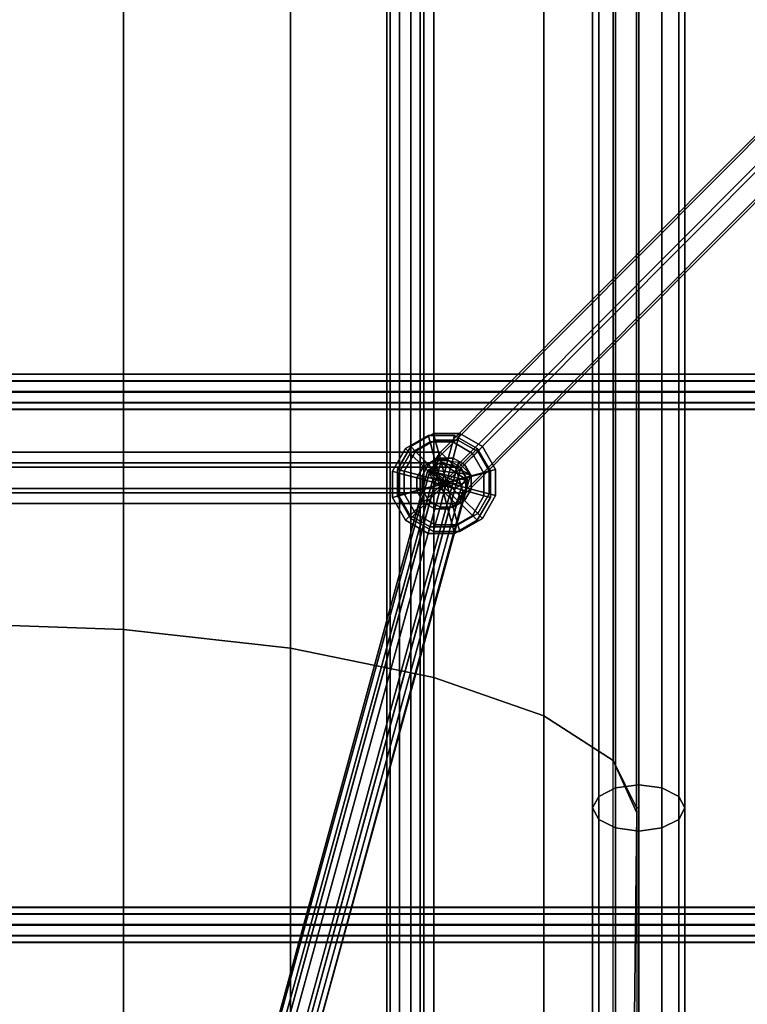
# Model space of a CAD drawing. Extents: x 11419 to 29947, y 25183 to 40276.
# Drawn here: x 20505 to 20821, y 33433 to 33860 of the extents above; entities that cross this region are included whole.
import ezdxf

# ---------------------------------------------------------------- set-up
doc = ezdxf.new("R2010")
doc.units = 0
for name, color, linetype in [('SMB_BEFESTIGUNGEN', 7, 'CONTINUOUS'), ('SMB_RAUMNETZ', 7, 'CONTINUOUS'), ('SMB_ROHRGERUST', 7, 'CONTINUOUS'), ('SMB_RUTSCHE_3', 7, 'CONTINUOUS'), ('SMB_RUTSCHENSCHUTZNETZE', 7, 'CONTINUOUS'), ('SMB_SPIELEBENE', 7, 'CONTINUOUS')]:
    doc.layers.add(name, color=color, linetype=linetype)

# ---------------------------------------------------------------- blocks, each defined once
blk = doc.blocks.new('__24__')
at = {"layer": 'SMB_ROHRGERUST', "color": 1, "linetype": 'CONTINUOUS'}
for points in [[(21701.14, 33967.52, 3535.52), (20451.14, 32717.52, 1767.76), (20464, 32722.28, 1755.29), (21714, 33972.28, 3523.05)], [(21714, 33972.28, 3523.05), (20464, 32722.28, 1755.29), (20480.06, 32717.13, 1747.59), (21730.06, 33967.13, 3515.35)], [(21696.37, 33954.65, 3547.99), (20446.37, 32704.65, 1780.23), (20451.14, 32717.52, 1767.76), (21701.14, 33967.52, 3535.52)], [(21730.06, 33967.13, 3515.35), (20480.06, 32717.13, 1747.59), (20493.17, 32704.02, 1747.59), (21743.17, 33954.02, 3515.35)], [(21701.53, 33938.6, 3555.69), (20451.53, 32688.6, 1787.93), (20446.37, 32704.65, 1780.23), (21696.37, 33954.65, 3547.99)], [(21743.17, 33954.02, 3515.35), (20493.17, 32704.02, 1747.59), (20498.33, 32687.96, 1755.29), (21748.33, 33937.96, 3523.05)], [(21714.64, 33925.49, 3555.69), (20464.64, 32675.49, 1787.93), (20451.53, 32688.6, 1787.93), (21701.53, 33938.6, 3555.69)], [(21748.33, 33937.96, 3523.05), (20498.33, 32687.96, 1755.29), (20493.56, 32675.09, 1767.76), (21743.56, 33925.09, 3535.52)], [(21730.7, 33920.33, 3547.99), (20480.7, 32670.33, 1780.23), (20464.64, 32675.49, 1787.93), (21714.64, 33925.49, 3555.69)], [(21743.56, 33925.09, 3535.52), (20493.56, 32675.09, 1767.76), (20480.7, 32670.33, 1780.23), (21730.7, 33920.33, 3547.99)]]:
    blk.add_3dface(points, dxfattribs=at)
blk = doc.blocks.new('__36__')
at = {"layer": 'SMB_ROHRGERUST', "color": 1, "linetype": 'CONTINUOUS'}
for points in [[(21714, 33972.28, 12.47), (20464, 32722.28, 1780.23), (20451.14, 32717.52, 1767.76), (21701.14, 33967.52)], [(21730.06, 33967.13, 20.17), (20480.06, 32717.13, 1787.93), (20464, 32722.28, 1780.23), (21714, 33972.28, 12.47)], [(21701.14, 33967.52), (20451.14, 32717.52, 1767.76), (20446.37, 32704.65, 1755.29), (21696.37, 33954.65, -12.47)], [(21743.17, 33954.02, 20.17), (20493.17, 32704.02, 1787.93), (20480.06, 32717.13, 1787.93), (21730.06, 33967.13, 20.17)], [(21696.37, 33954.65, -12.47), (20446.37, 32704.65, 1755.29), (20451.53, 32688.6, 1747.59), (21701.53, 33938.6, -20.17)], [(21748.33, 33937.96, 12.47), (20498.33, 32687.96, 1780.23), (20493.17, 32704.02, 1787.93), (21743.17, 33954.02, 20.17)], [(21701.53, 33938.6, -20.17), (20451.53, 32688.6, 1747.59), (20464.64, 32675.49, 1747.59), (21714.64, 33925.49, -20.17)], [(21743.56, 33925.09), (20493.56, 32675.09, 1767.76), (20498.33, 32687.96, 1780.23), (21748.33, 33937.96, 12.47)], [(21714.64, 33925.49, -20.17), (20464.64, 32675.49, 1747.59), (20480.7, 32670.33, 1755.29), (21730.7, 33920.33, -12.47)], [(21730.7, 33920.33, -12.47), (20480.7, 32670.33, 1755.29), (20493.56, 32675.09, 1767.76), (21743.56, 33925.09)]]:
    blk.add_3dface(points, dxfattribs=at)
blk = doc.blocks.new('__76__')
at = {"layer": 'SMB_RAUMNETZ', "color": 1, "linetype": 'CONTINUOUS'}
for points in [[(20684.42, 33667.83, 2342.49), (20896.49, 33881.13, 2043.45), (20902.98, 33889.06, 2049.1), (20687.67, 33672.49, 2352.72)], [(20687.67, 33672.49, 2352.72), (20902.98, 33889.06, 2049.1), (20915.96, 33889.06, 2049.1), (20694.16, 33665.96, 2361.87)], [(20694.16, 33665.96, 2361.87), (20915.96, 33889.06, 2049.1), (20922.45, 33881.13, 2043.45), (20697.4, 33654.77, 2360.79)], [(20687.67, 33656.64, 2341.41), (20902.98, 33873.21, 2037.8), (20896.49, 33881.13, 2043.45), (20684.42, 33667.83, 2342.49)], [(20697.4, 33654.77, 2360.79), (20922.45, 33881.13, 2043.45), (20915.96, 33873.21, 2037.8), (20694.16, 33650.11, 2350.56)], [(20694.16, 33650.11, 2350.56), (20915.96, 33873.21, 2037.8), (20902.98, 33873.21, 2037.8), (20687.67, 33656.64, 2341.41)], [(20257.03, 33672.49, 2352.72), (20687.67, 33672.49, 2352.72), (20694.16, 33665.96, 2361.87), (20250.54, 33665.96, 2361.87)], [(20260.28, 33667.83, 2342.49), (20684.42, 33667.83, 2342.49), (20687.67, 33672.49, 2352.72), (20257.03, 33672.49, 2352.72)], [(20250.54, 33665.96, 2361.87), (20694.16, 33665.96, 2361.87), (20697.4, 33654.77, 2360.79), (20247.3, 33654.77, 2360.79)], [(20257.03, 33656.64, 2341.41), (20687.67, 33656.64, 2341.41), (20684.42, 33667.83, 2342.49), (20260.28, 33667.83, 2342.49)], [(20247.3, 33654.77, 2360.79), (20697.4, 33654.77, 2360.79), (20694.16, 33650.11, 2350.56), (20250.54, 33650.11, 2350.56)], [(20250.54, 33650.11, 2350.56), (20694.16, 33650.11, 2350.56), (20687.67, 33656.64, 2341.41), (20257.03, 33656.64, 2341.41)]]:
    blk.add_3dface(points, dxfattribs=at)
blk = doc.blocks.new('__79__')
at = {"layer": 'SMB_RAUMNETZ', "color": 1, "linetype": 'CONTINUOUS'}
for points in [[(20687.67, 33672.49, 2350.56), (20902.98, 33889.06, 2654.18), (20896.49, 33881.13, 2659.83), (20684.42, 33667.83, 2360.79)], [(20694.16, 33665.96, 2341.41), (20915.96, 33889.06, 2654.18), (20902.98, 33889.06, 2654.18), (20687.67, 33672.49, 2350.56)], [(20697.4, 33654.77, 2342.49), (20922.45, 33881.13, 2659.83), (20915.96, 33889.06, 2654.18), (20694.16, 33665.96, 2341.41)], [(20684.42, 33667.83, 2360.79), (20896.49, 33881.13, 2659.83), (20902.98, 33873.21, 2665.48), (20687.67, 33656.64, 2361.87)], [(20694.16, 33650.11, 2352.72), (20915.96, 33873.21, 2665.48), (20922.45, 33881.13, 2659.83), (20697.4, 33654.77, 2342.49)], [(20687.67, 33656.64, 2361.87), (20902.98, 33873.21, 2665.48), (20915.96, 33873.21, 2665.48), (20694.16, 33650.11, 2352.72)], [(20250.54, 33665.96, 2341.41), (20694.16, 33665.96, 2341.41), (20687.67, 33672.49, 2350.56), (20257.03, 33672.49, 2350.56)], [(20257.03, 33672.49, 2350.56), (20687.67, 33672.49, 2350.56), (20684.42, 33667.83, 2360.79), (20260.28, 33667.83, 2360.79)], [(20247.3, 33654.77, 2342.49), (20697.4, 33654.77, 2342.49), (20694.16, 33665.96, 2341.41), (20250.54, 33665.96, 2341.41)], [(20260.28, 33667.83, 2360.79), (20684.42, 33667.83, 2360.79), (20687.67, 33656.64, 2361.87), (20257.03, 33656.64, 2361.87)], [(20250.54, 33650.11, 2352.72), (20694.16, 33650.11, 2352.72), (20697.4, 33654.77, 2342.49), (20247.3, 33654.77, 2342.49)], [(20257.03, 33656.64, 2361.87), (20687.67, 33656.64, 2361.87), (20694.16, 33650.11, 2352.72), (20250.54, 33650.11, 2352.72)]]:
    blk.add_3dface(points, dxfattribs=at)
blk = doc.blocks.new('__82__')
at = {"layer": 'SMB_RAUMNETZ', "color": 1, "linetype": 'CONTINUOUS'}
for points in [[(20687.67, 33672.49, 1117.8), (20902.98, 33889.06, 1421.42), (20896.49, 33881.13, 1427.07), (20684.42, 33667.83, 1128.03)], [(20694.16, 33665.96, 1108.65), (20915.96, 33889.06, 1421.42), (20902.98, 33889.06, 1421.42), (20687.67, 33672.49, 1117.8)], [(20697.4, 33654.77, 1109.73), (20922.45, 33881.13, 1427.07), (20915.96, 33889.06, 1421.42), (20694.16, 33665.96, 1108.65)], [(20684.42, 33667.83, 1128.03), (20896.49, 33881.13, 1427.07), (20902.98, 33873.21, 1432.72), (20687.67, 33656.64, 1129.11)], [(20694.16, 33650.11, 1119.95), (20915.96, 33873.21, 1432.72), (20922.45, 33881.13, 1427.07), (20697.4, 33654.77, 1109.73)], [(20687.67, 33656.64, 1129.11), (20902.98, 33873.21, 1432.72), (20915.96, 33873.21, 1432.72), (20694.16, 33650.11, 1119.95)], [(20250.54, 33665.96, 1108.65), (20694.16, 33665.96, 1108.65), (20687.67, 33672.49, 1117.8), (20257.03, 33672.49, 1117.8)], [(20257.03, 33672.49, 1117.8), (20687.67, 33672.49, 1117.8), (20684.42, 33667.83, 1128.03), (20260.28, 33667.83, 1128.03)], [(20247.3, 33654.77, 1109.73), (20697.4, 33654.77, 1109.73), (20694.16, 33665.96, 1108.65), (20250.54, 33665.96, 1108.65)], [(20260.28, 33667.83, 1128.03), (20684.42, 33667.83, 1128.03), (20687.67, 33656.64, 1129.11), (20257.03, 33656.64, 1129.11)], [(20250.54, 33650.11, 1119.95), (20694.16, 33650.11, 1119.95), (20697.4, 33654.77, 1109.73), (20247.3, 33654.77, 1109.73)], [(20257.03, 33656.64, 1129.11), (20687.67, 33656.64, 1129.11), (20694.16, 33650.11, 1119.95), (20250.54, 33650.11, 1119.95)]]:
    blk.add_3dface(points, dxfattribs=at)
blk = doc.blocks.new('__107__')
at = {"layer": 'SMB_RAUMNETZ', "color": 1, "linetype": 'CONTINUOUS'}
for points in [[(20684.42, 33667.83, 1109.73), (20896.49, 33881.13, 810.69), (20902.98, 33889.06, 816.34), (20687.67, 33672.49, 1119.95)], [(20687.67, 33672.49, 1119.95), (20902.98, 33889.06, 816.34), (20915.96, 33889.06, 816.34), (20694.16, 33665.96, 1129.11)], [(20694.16, 33665.96, 1129.11), (20915.96, 33889.06, 816.34), (20922.45, 33881.13, 810.69), (20697.4, 33654.77, 1128.03)], [(20687.67, 33656.64, 1108.65), (20902.98, 33873.21, 805.03), (20896.49, 33881.13, 810.69), (20684.42, 33667.83, 1109.73)], [(20697.4, 33654.77, 1128.03), (20922.45, 33881.13, 810.69), (20915.96, 33873.21, 805.03), (20694.16, 33650.11, 1117.8)], [(20694.16, 33650.11, 1117.8), (20915.96, 33873.21, 805.03), (20902.98, 33873.21, 805.03), (20687.67, 33656.64, 1108.65)], [(20257.03, 33672.49, 1119.95), (20687.67, 33672.49, 1119.95), (20694.16, 33665.96, 1129.11), (20250.54, 33665.96, 1129.11)], [(20260.28, 33667.83, 1109.73), (20684.42, 33667.83, 1109.73), (20687.67, 33672.49, 1119.95), (20257.03, 33672.49, 1119.95)], [(20250.54, 33665.96, 1129.11), (20694.16, 33665.96, 1129.11), (20697.4, 33654.77, 1128.03), (20247.3, 33654.77, 1128.03)], [(20257.03, 33656.64, 1108.65), (20687.67, 33656.64, 1108.65), (20684.42, 33667.83, 1109.73), (20260.28, 33667.83, 1109.73)], [(20247.3, 33654.77, 1128.03), (20697.4, 33654.77, 1128.03), (20694.16, 33650.11, 1117.8), (20250.54, 33650.11, 1117.8)], [(20250.54, 33650.11, 1117.8), (20694.16, 33650.11, 1117.8), (20687.67, 33656.64, 1108.65), (20257.03, 33656.64, 1108.65)]]:
    blk.add_3dface(points, dxfattribs=at)
blk = doc.blocks.new('__204__')
at = {"layer": 'SMB_RAUMNETZ', "color": 1, "linetype": 'CONTINUOUS'}
for points in [[(21125.72, 33661.15, 1744.13), (20469.04, 32870.13, 1775.14), (20465.43, 32872.82, 1767.35), (21122.11, 33663.84, 1736.34)], [(21122.11, 33663.84, 1736.34), (20465.43, 32872.82, 1767.35), (20468.74, 32869.77, 1759.56), (21125.42, 33660.79, 1728.55)], [(21125.42, 33660.79, 1728.55), (20468.74, 32869.77, 1759.56), (20475.66, 32864.02, 1759.56), (21132.35, 33655.04, 1728.55)], [(21132.65, 33655.4, 1744.13), (20475.96, 32864.38, 1775.14), (20469.04, 32870.13, 1775.14), (21125.72, 33661.15, 1744.13)], [(21132.35, 33655.04, 1728.55), (20475.66, 32864.02, 1759.56), (20479.27, 32861.32, 1767.35), (21135.96, 33652.34, 1736.34)], [(21135.96, 33652.34, 1736.34), (20479.27, 32861.32, 1767.35), (20475.96, 32864.38, 1775.14), (21132.65, 33655.4, 1744.13)]]:
    blk.add_3dface(points, dxfattribs=at)
blk = doc.blocks.new('__206__')
at = {"layer": 'SMB_RAUMNETZ', "color": 1, "linetype": 'CONTINUOUS'}
for points in [[(20687.73, 33668.12, 1126.1), (20469.27, 32868.13, 1773.49), (20463.67, 32864.69, 1767.35), (20682.12, 33664.68, 1119.95)], [(20696.41, 33665.75, 1126.1), (20477.95, 32865.76, 1773.49), (20469.27, 32868.13, 1773.49), (20687.73, 33668.12, 1126.1)], [(20699.49, 33659.94, 1119.95), (20481.03, 32859.95, 1767.35), (20477.95, 32865.76, 1773.49), (20696.41, 33665.75, 1126.1)], [(20682.12, 33664.68, 1119.95), (20463.67, 32864.69, 1767.35), (20466.75, 32858.88, 1761.2), (20685.2, 33658.87, 1113.81)], [(20685.2, 33658.87, 1113.81), (20466.75, 32858.88, 1761.2), (20475.43, 32856.51, 1761.2), (20693.88, 33656.5, 1113.81)], [(20693.88, 33656.5, 1113.81), (20475.43, 32856.51, 1761.2), (20481.03, 32859.95, 1767.35), (20699.49, 33659.94, 1119.95)]]:
    blk.add_3dface(points, dxfattribs=at)
mesh = blk.add_polyface(dxfattribs=at)
corners = [(20682.12, 33664.68, 1119.95), (20693.88, 33656.5, 1113.81), (20685.2, 33658.87, 1113.81), (20699.49, 33659.94, 1119.95), (20687.73, 33668.12, 1126.1), (20696.41, 33665.75, 1126.1)]
mesh.append_faces([[corners[k] for k in face] for face in [(0, 1, 2), (3, 4, 5)]], dxfattribs={"vtx0": -1, "color": 1})
mesh.append_faces([[corners[k] for k in face] for face in [(1, 0, 3)]], dxfattribs={"vtx0": -1, "vtx1": -1, "color": 1})
mesh.append_faces([[corners[k] for k in face] for face in [(3, 0, 4)]], dxfattribs={"vtx0": -1, "vtx2": -1, "color": 1})
blk = doc.blocks.new('__208__')
at = {"layer": 'SMB_RAUMNETZ', "color": 1, "linetype": 'CONTINUOUS'}
for points in [[(20683.15, 33664.7, 2353.59), (20464.26, 32867.09, 1769.3), (20467.78, 32871.34, 1762.18), (20686.67, 33668.94, 2346.48)], [(20686.67, 33668.94, 2346.48), (20467.78, 32871.34, 1762.18), (20476.51, 32870.37, 1760.23), (20695.4, 33667.97, 2344.53)], [(20695.4, 33667.97, 2344.53), (20476.51, 32870.37, 1760.23), (20481.72, 32865.16, 1765.4), (20700.61, 33662.76, 2349.69)], [(20688.36, 33659.48, 2358.75), (20469.47, 32861.88, 1774.46), (20464.26, 32867.09, 1769.3), (20683.15, 33664.7, 2353.59)], [(20700.61, 33662.76, 2349.69), (20481.72, 32865.16, 1765.4), (20478.2, 32860.91, 1772.51), (20697.09, 33658.51, 2356.8)], [(20697.09, 33658.51, 2356.8), (20478.2, 32860.91, 1772.51), (20469.47, 32861.88, 1774.46), (20688.36, 33659.48, 2358.75)]]:
    blk.add_3dface(points, dxfattribs=at)
mesh = blk.add_polyface(dxfattribs=at)
corners = [(20686.67, 33668.94, 2346.48), (20700.61, 33662.76, 2349.69), (20695.4, 33667.97, 2344.53), (20683.15, 33664.7, 2353.59), (20697.09, 33658.51, 2356.8), (20688.36, 33659.48, 2358.75)]
mesh.append_faces([[corners[k] for k in face] for face in [(0, 1, 2), (4, 3, 5)]], dxfattribs={"vtx0": -1, "color": 1})
mesh.append_faces([[corners[k] for k in face] for face in [(1, 3, 4)]], dxfattribs={"vtx0": -1, "vtx1": -1, "color": 1})
mesh.append_faces([[corners[k] for k in face] for face in [(1, 0, 3)]], dxfattribs={"vtx0": -1, "vtx2": -1, "color": 1})
blk = doc.blocks.new('__406__')
at = {"layer": 'SMB_BEFESTIGUNGEN', "color": 1, "linetype": 'CONTINUOUS'}
for points in [[(20683.1, 33676.85, 1108.95), (20682.34, 33679.7, 1119.95), (20672.48, 33674, 1119.95), (20674.56, 33671.92, 1108.95)], [(20682.34, 33679.7, 1119.95), (20683.1, 33676.85, 1130.95), (20674.56, 33671.92, 1130.95), (20672.48, 33674, 1119.95)], [(20692.96, 33676.85, 1108.95), (20693.73, 33679.7, 1119.95), (20682.34, 33679.7, 1119.95), (20683.1, 33676.85, 1108.95)], [(20693.73, 33679.7, 1119.95), (20692.96, 33676.85, 1130.95), (20683.1, 33676.85, 1130.95), (20682.34, 33679.7, 1119.95)], [(20701.51, 33671.92, 1108.95), (20703.59, 33674, 1119.95), (20693.73, 33679.7, 1119.95), (20692.96, 33676.85, 1108.95)], [(20703.59, 33674, 1119.95), (20701.51, 33671.92, 1130.95), (20692.96, 33676.85, 1130.95), (20693.73, 33679.7, 1119.95)], [(20685.19, 33669.07, 1100.9), (20683.1, 33676.85, 1108.95), (20674.56, 33671.92, 1108.95), (20680.25, 33666.23, 1100.9)], [(20683.1, 33676.85, 1130.95), (20685.19, 33669.07, 1139.01), (20680.25, 33666.23, 1139.01), (20674.56, 33671.92, 1130.95)], [(20690.88, 33669.07, 1100.9), (20692.96, 33676.85, 1108.95), (20683.1, 33676.85, 1108.95), (20685.19, 33669.07, 1100.9)], [(20692.96, 33676.85, 1130.95), (20690.88, 33669.07, 1139.01), (20685.19, 33669.07, 1139.01), (20683.1, 33676.85, 1130.95)], [(20695.81, 33666.23, 1100.9), (20701.51, 33671.92, 1108.95), (20692.96, 33676.85, 1108.95), (20690.88, 33669.07, 1100.9)], [(20701.51, 33671.92, 1130.95), (20695.81, 33666.23, 1139.01), (20690.88, 33669.07, 1139.01), (20692.96, 33676.85, 1130.95)], [(20674.56, 33671.92, 1108.95), (20672.48, 33674, 1119.95), (20666.78, 33664.14, 1119.95), (20669.63, 33663.38, 1108.95)], [(20672.48, 33674, 1119.95), (20674.56, 33671.92, 1130.95), (20669.63, 33663.38, 1130.95), (20666.78, 33664.14, 1119.95)], [(20680.25, 33666.23, 1100.9), (20674.56, 33671.92, 1108.95), (20669.63, 33663.38, 1108.95), (20677.41, 33661.3, 1100.9)], [(20674.56, 33671.92, 1130.95), (20680.25, 33666.23, 1139.01), (20677.41, 33661.3, 1139.01), (20669.63, 33663.38, 1130.95)], [(20698.66, 33661.3, 1100.9), (20706.44, 33663.38, 1108.95), (20701.51, 33671.92, 1108.95), (20695.81, 33666.23, 1100.9)], [(20706.44, 33663.38, 1130.95), (20698.66, 33661.3, 1139.01), (20695.81, 33666.23, 1139.01), (20701.51, 33671.92, 1130.95)], [(20706.44, 33663.38, 1108.95), (20709.28, 33664.14, 1119.95), (20703.59, 33674, 1119.95), (20701.51, 33671.92, 1108.95)], [(20709.28, 33664.14, 1119.95), (20706.44, 33663.38, 1130.95), (20701.51, 33671.92, 1130.95), (20703.59, 33674, 1119.95)], [(20680.25, 33666.23, 1100.9), (20677.41, 33661.3, 1100.9), (20688.03, 33658.45, 1097.95)], [(20680.25, 33666.23, 1139.01), (20688.03, 33658.45, 1141.95), (20677.41, 33661.3, 1139.01)], [(20685.19, 33669.07, 1100.9), (20680.25, 33666.23, 1100.9), (20688.03, 33658.45, 1097.95)], [(20685.19, 33669.07, 1139.01), (20688.03, 33658.45, 1141.95), (20680.25, 33666.23, 1139.01)], [(20690.88, 33669.07, 1100.9), (20685.19, 33669.07, 1100.9), (20688.03, 33658.45, 1097.95)], [(20690.88, 33669.07, 1139.01), (20688.03, 33658.45, 1141.95), (20685.19, 33669.07, 1139.01)], [(20695.81, 33666.23, 1100.9), (20690.88, 33669.07, 1100.9), (20688.03, 33658.45, 1097.95)], [(20695.81, 33666.23, 1139.01), (20688.03, 33658.45, 1141.95), (20690.88, 33669.07, 1139.01)], [(20698.66, 33661.3, 1100.9), (20695.81, 33666.23, 1100.9), (20688.03, 33658.45, 1097.95)], [(20698.66, 33661.3, 1139.01), (20688.03, 33658.45, 1141.95), (20695.81, 33666.23, 1139.01)], [(20669.63, 33663.38, 1108.95), (20666.78, 33664.14, 1119.95), (20666.78, 33652.75, 1119.95), (20669.63, 33653.52, 1108.95)], [(20666.78, 33664.14, 1119.95), (20669.63, 33663.38, 1130.95), (20669.63, 33653.52, 1130.95), (20666.78, 33652.75, 1119.95)], [(20677.41, 33661.3, 1100.9), (20669.63, 33663.38, 1108.95), (20669.63, 33653.52, 1108.95), (20677.41, 33655.6, 1100.9)], [(20669.63, 33663.38, 1130.95), (20677.41, 33661.3, 1139.01), (20677.41, 33655.6, 1139.01), (20669.63, 33653.52, 1130.95)], [(20698.66, 33655.6, 1100.9), (20706.44, 33653.52, 1108.95), (20706.44, 33663.38, 1108.95), (20698.66, 33661.3, 1100.9)], [(20706.44, 33653.52, 1130.95), (20698.66, 33655.6, 1139.01), (20698.66, 33661.3, 1139.01), (20706.44, 33663.38, 1130.95)], [(20706.44, 33653.52, 1108.95), (20709.28, 33652.75, 1119.95), (20709.28, 33664.14, 1119.95), (20706.44, 33663.38, 1108.95)], [(20709.28, 33652.75, 1119.95), (20706.44, 33653.52, 1130.95), (20706.44, 33663.38, 1130.95), (20709.28, 33664.14, 1119.95)], [(20677.41, 33661.3, 1100.9), (20677.41, 33655.6, 1100.9), (20688.03, 33658.45, 1097.95)], [(20677.41, 33661.3, 1139.01), (20688.03, 33658.45, 1141.95), (20677.41, 33655.6, 1139.01)], [(20677.41, 33655.6, 1100.9), (20680.25, 33650.67, 1100.9), (20688.03, 33658.45, 1097.95)], [(20677.41, 33655.6, 1139.01), (20688.03, 33658.45, 1141.95), (20680.25, 33650.67, 1139.01)], [(20680.25, 33650.67, 1100.9), (20685.19, 33647.82, 1100.9), (20688.03, 33658.45, 1097.95)], [(20680.25, 33650.67, 1139.01), (20688.03, 33658.45, 1141.95), (20685.19, 33647.82, 1139.01)], [(20685.19, 33647.82, 1100.9), (20690.88, 33647.82, 1100.9), (20688.03, 33658.45, 1097.95)], [(20685.19, 33647.82, 1139.01), (20688.03, 33658.45, 1141.95), (20690.88, 33647.82, 1139.01)], [(20698.66, 33655.6, 1100.9), (20698.66, 33661.3, 1100.9), (20688.03, 33658.45, 1097.95)], [(20698.66, 33655.6, 1139.01), (20688.03, 33658.45, 1141.95), (20698.66, 33661.3, 1139.01)], [(20695.81, 33650.67, 1100.9), (20698.66, 33655.6, 1100.9), (20688.03, 33658.45, 1097.95)], [(20695.81, 33650.67, 1139.01), (20688.03, 33658.45, 1141.95), (20698.66, 33655.6, 1139.01)], [(20690.88, 33647.82, 1100.9), (20695.81, 33650.67, 1100.9), (20688.03, 33658.45, 1097.95)], [(20690.88, 33647.82, 1139.01), (20688.03, 33658.45, 1141.95), (20695.81, 33650.67, 1139.01)], [(20669.63, 33653.52, 1108.95), (20666.78, 33652.75, 1119.95), (20672.48, 33642.89, 1119.95), (20674.56, 33644.98, 1108.95)], [(20666.78, 33652.75, 1119.95), (20669.63, 33653.52, 1130.95), (20674.56, 33644.98, 1130.95), (20672.48, 33642.89, 1119.95)], [(20677.41, 33655.6, 1100.9), (20669.63, 33653.52, 1108.95), (20674.56, 33644.98, 1108.95), (20680.25, 33650.67, 1100.9)], [(20669.63, 33653.52, 1130.95), (20677.41, 33655.6, 1139.01), (20680.25, 33650.67, 1139.01), (20674.56, 33644.98, 1130.95)], [(20695.81, 33650.67, 1100.9), (20701.51, 33644.98, 1108.95), (20706.44, 33653.52, 1108.95), (20698.66, 33655.6, 1100.9)], [(20701.51, 33644.98, 1130.95), (20695.81, 33650.67, 1139.01), (20698.66, 33655.6, 1139.01), (20706.44, 33653.52, 1130.95)], [(20701.51, 33644.98, 1108.95), (20703.59, 33642.89, 1119.95), (20709.28, 33652.75, 1119.95), (20706.44, 33653.52, 1108.95)], [(20703.59, 33642.89, 1119.95), (20701.51, 33644.98, 1130.95), (20706.44, 33653.52, 1130.95), (20709.28, 33652.75, 1119.95)], [(20680.25, 33650.67, 1100.9), (20674.56, 33644.98, 1108.95), (20683.1, 33640.04, 1108.95), (20685.19, 33647.82, 1100.9)], [(20674.56, 33644.98, 1130.95), (20680.25, 33650.67, 1139.01), (20685.19, 33647.82, 1139.01), (20683.1, 33640.04, 1130.95)], [(20690.88, 33647.82, 1100.9), (20692.96, 33640.04, 1108.95), (20701.51, 33644.98, 1108.95), (20695.81, 33650.67, 1100.9)], [(20692.96, 33640.04, 1130.95), (20690.88, 33647.82, 1139.01), (20695.81, 33650.67, 1139.01), (20701.51, 33644.98, 1130.95)], [(20674.56, 33644.98, 1108.95), (20672.48, 33642.89, 1119.95), (20682.34, 33637.2, 1119.95), (20683.1, 33640.04, 1108.95)], [(20672.48, 33642.89, 1119.95), (20674.56, 33644.98, 1130.95), (20683.1, 33640.04, 1130.95), (20682.34, 33637.2, 1119.95)], [(20685.19, 33647.82, 1100.9), (20683.1, 33640.04, 1108.95), (20692.96, 33640.04, 1108.95), (20690.88, 33647.82, 1100.9)], [(20683.1, 33640.04, 1130.95), (20685.19, 33647.82, 1139.01), (20690.88, 33647.82, 1139.01), (20692.96, 33640.04, 1130.95)], [(20692.96, 33640.04, 1108.95), (20693.73, 33637.2, 1119.95), (20703.59, 33642.89, 1119.95), (20701.51, 33644.98, 1108.95)], [(20693.73, 33637.2, 1119.95), (20692.96, 33640.04, 1130.95), (20701.51, 33644.98, 1130.95), (20703.59, 33642.89, 1119.95)], [(20683.1, 33640.04, 1108.95), (20682.34, 33637.2, 1119.95), (20693.73, 33637.2, 1119.95), (20692.96, 33640.04, 1108.95)], [(20682.34, 33637.2, 1119.95), (20683.1, 33640.04, 1130.95), (20692.96, 33640.04, 1130.95), (20693.73, 33637.2, 1119.95)]]:
    blk.add_3dface(points, dxfattribs=at)
blk = doc.blocks.new('__465__')
at = {"layer": 'SMB_BEFESTIGUNGEN', "color": 1, "linetype": 'CONTINUOUS'}
for points in [[(20685.35, 33677.67, 2338.84), (20684.59, 33680.52, 2349.84), (20674.73, 33674.83, 2349.84), (20676.81, 33672.74, 2338.84)], [(20684.59, 33680.52, 2349.84), (20685.35, 33677.67, 2360.84), (20676.81, 33672.74, 2360.84), (20674.73, 33674.83, 2349.84)], [(20695.21, 33677.67, 2338.84), (20695.98, 33680.52, 2349.84), (20684.59, 33680.52, 2349.84), (20685.35, 33677.67, 2338.84)], [(20695.98, 33680.52, 2349.84), (20695.21, 33677.67, 2360.84), (20685.35, 33677.67, 2360.84), (20684.59, 33680.52, 2349.84)], [(20703.75, 33672.74, 2338.84), (20705.84, 33674.83, 2349.84), (20695.98, 33680.52, 2349.84), (20695.21, 33677.67, 2338.84)], [(20705.84, 33674.83, 2349.84), (20703.75, 33672.74, 2360.84), (20695.21, 33677.67, 2360.84), (20695.98, 33680.52, 2349.84)], [(20676.81, 33672.74, 2338.84), (20674.73, 33674.83, 2349.84), (20669.03, 33664.96, 2349.84), (20671.88, 33664.2, 2338.84)], [(20674.73, 33674.83, 2349.84), (20676.81, 33672.74, 2360.84), (20671.88, 33664.2, 2360.84), (20669.03, 33664.96, 2349.84)], [(20687.43, 33669.89, 2330.78), (20685.35, 33677.67, 2338.84), (20676.81, 33672.74, 2338.84), (20682.5, 33667.05, 2330.78)], [(20685.35, 33677.67, 2360.84), (20687.43, 33669.89, 2368.89), (20682.5, 33667.05, 2368.89), (20676.81, 33672.74, 2360.84)], [(20693.13, 33669.89, 2330.78), (20695.21, 33677.67, 2338.84), (20685.35, 33677.67, 2338.84), (20687.43, 33669.89, 2330.78)], [(20695.21, 33677.67, 2360.84), (20693.13, 33669.89, 2368.89), (20687.43, 33669.89, 2368.89), (20685.35, 33677.67, 2360.84)], [(20698.06, 33667.05, 2330.78), (20703.75, 33672.74, 2338.84), (20695.21, 33677.67, 2338.84), (20693.13, 33669.89, 2330.78)], [(20703.75, 33672.74, 2360.84), (20698.06, 33667.05, 2368.89), (20693.13, 33669.89, 2368.89), (20695.21, 33677.67, 2360.84)], [(20708.68, 33664.2, 2338.84), (20711.53, 33664.96, 2349.84), (20705.84, 33674.83, 2349.84), (20703.75, 33672.74, 2338.84)], [(20711.53, 33664.96, 2349.84), (20708.68, 33664.2, 2360.84), (20703.75, 33672.74, 2360.84), (20705.84, 33674.83, 2349.84)], [(20682.5, 33667.05, 2330.78), (20676.81, 33672.74, 2338.84), (20671.88, 33664.2, 2338.84), (20679.66, 33662.12, 2330.78)], [(20676.81, 33672.74, 2360.84), (20682.5, 33667.05, 2368.89), (20679.66, 33662.12, 2368.89), (20671.88, 33664.2, 2360.84)], [(20687.43, 33669.89, 2330.78), (20682.5, 33667.05, 2330.78), (20690.28, 33659.27, 2327.84)], [(20687.43, 33669.89, 2368.89), (20690.28, 33659.27, 2371.84), (20682.5, 33667.05, 2368.89)], [(20693.13, 33669.89, 2330.78), (20687.43, 33669.89, 2330.78), (20690.28, 33659.27, 2327.84)], [(20693.13, 33669.89, 2368.89), (20690.28, 33659.27, 2371.84), (20687.43, 33669.89, 2368.89)], [(20698.06, 33667.05, 2330.78), (20693.13, 33669.89, 2330.78), (20690.28, 33659.27, 2327.84)], [(20698.06, 33667.05, 2368.89), (20690.28, 33659.27, 2371.84), (20693.13, 33669.89, 2368.89)], [(20700.91, 33662.12, 2330.78), (20708.68, 33664.2, 2338.84), (20703.75, 33672.74, 2338.84), (20698.06, 33667.05, 2330.78)], [(20708.68, 33664.2, 2360.84), (20700.91, 33662.12, 2368.89), (20698.06, 33667.05, 2368.89), (20703.75, 33672.74, 2360.84)], [(20682.5, 33667.05, 2330.78), (20679.66, 33662.12, 2330.78), (20690.28, 33659.27, 2327.84)], [(20682.5, 33667.05, 2368.89), (20690.28, 33659.27, 2371.84), (20679.66, 33662.12, 2368.89)], [(20700.91, 33662.12, 2330.78), (20698.06, 33667.05, 2330.78), (20690.28, 33659.27, 2327.84)], [(20700.91, 33662.12, 2368.89), (20690.28, 33659.27, 2371.84), (20698.06, 33667.05, 2368.89)], [(20671.88, 33664.2, 2338.84), (20669.03, 33664.96, 2349.84), (20669.03, 33653.58, 2349.84), (20671.88, 33654.34, 2338.84)], [(20669.03, 33664.96, 2349.84), (20671.88, 33664.2, 2360.84), (20671.88, 33654.34, 2360.84), (20669.03, 33653.58, 2349.84)], [(20679.66, 33662.12, 2330.78), (20671.88, 33664.2, 2338.84), (20671.88, 33654.34, 2338.84), (20679.66, 33656.42, 2330.78)], [(20671.88, 33664.2, 2360.84), (20679.66, 33662.12, 2368.89), (20679.66, 33656.42, 2368.89), (20671.88, 33654.34, 2360.84)], [(20679.66, 33662.12, 2330.78), (20679.66, 33656.42, 2330.78), (20690.28, 33659.27, 2327.84)], [(20679.66, 33662.12, 2368.89), (20690.28, 33659.27, 2371.84), (20679.66, 33656.42, 2368.89)], [(20700.91, 33656.42, 2330.78), (20700.91, 33662.12, 2330.78), (20690.28, 33659.27, 2327.84)], [(20700.91, 33656.42, 2368.89), (20690.28, 33659.27, 2371.84), (20700.91, 33662.12, 2368.89)], [(20700.91, 33656.42, 2330.78), (20708.68, 33654.34, 2338.84), (20708.68, 33664.2, 2338.84), (20700.91, 33662.12, 2330.78)], [(20708.68, 33654.34, 2360.84), (20700.91, 33656.42, 2368.89), (20700.91, 33662.12, 2368.89), (20708.68, 33664.2, 2360.84)], [(20708.68, 33654.34, 2338.84), (20711.53, 33653.58, 2349.84), (20711.53, 33664.96, 2349.84), (20708.68, 33664.2, 2338.84)], [(20711.53, 33653.58, 2349.84), (20708.68, 33654.34, 2360.84), (20708.68, 33664.2, 2360.84), (20711.53, 33664.96, 2349.84)], [(20679.66, 33656.42, 2330.78), (20682.5, 33651.49, 2330.78), (20690.28, 33659.27, 2327.84)], [(20679.66, 33656.42, 2368.89), (20690.28, 33659.27, 2371.84), (20682.5, 33651.49, 2368.89)], [(20682.5, 33651.49, 2330.78), (20687.43, 33648.64, 2330.78), (20690.28, 33659.27, 2327.84)], [(20682.5, 33651.49, 2368.89), (20690.28, 33659.27, 2371.84), (20687.43, 33648.64, 2368.89)], [(20687.43, 33648.64, 2330.78), (20693.13, 33648.64, 2330.78), (20690.28, 33659.27, 2327.84)], [(20687.43, 33648.64, 2368.89), (20690.28, 33659.27, 2371.84), (20693.13, 33648.64, 2368.89)], [(20698.06, 33651.49, 2330.78), (20700.91, 33656.42, 2330.78), (20690.28, 33659.27, 2327.84)], [(20698.06, 33651.49, 2368.89), (20690.28, 33659.27, 2371.84), (20700.91, 33656.42, 2368.89)], [(20693.13, 33648.64, 2330.78), (20698.06, 33651.49, 2330.78), (20690.28, 33659.27, 2327.84)], [(20693.13, 33648.64, 2368.89), (20690.28, 33659.27, 2371.84), (20698.06, 33651.49, 2368.89)], [(20671.88, 33654.34, 2338.84), (20669.03, 33653.58, 2349.84), (20674.73, 33643.71, 2349.84), (20676.81, 33645.8, 2338.84)], [(20669.03, 33653.58, 2349.84), (20671.88, 33654.34, 2360.84), (20676.81, 33645.8, 2360.84), (20674.73, 33643.71, 2349.84)], [(20679.66, 33656.42, 2330.78), (20671.88, 33654.34, 2338.84), (20676.81, 33645.8, 2338.84), (20682.5, 33651.49, 2330.78)], [(20671.88, 33654.34, 2360.84), (20679.66, 33656.42, 2368.89), (20682.5, 33651.49, 2368.89), (20676.81, 33645.8, 2360.84)], [(20698.06, 33651.49, 2330.78), (20703.75, 33645.8, 2338.84), (20708.68, 33654.34, 2338.84), (20700.91, 33656.42, 2330.78)], [(20703.75, 33645.8, 2360.84), (20698.06, 33651.49, 2368.89), (20700.91, 33656.42, 2368.89), (20708.68, 33654.34, 2360.84)], [(20703.75, 33645.8, 2338.84), (20705.84, 33643.71, 2349.84), (20711.53, 33653.58, 2349.84), (20708.68, 33654.34, 2338.84)], [(20705.84, 33643.71, 2349.84), (20703.75, 33645.8, 2360.84), (20708.68, 33654.34, 2360.84), (20711.53, 33653.58, 2349.84)], [(20682.5, 33651.49, 2330.78), (20676.81, 33645.8, 2338.84), (20685.35, 33640.87, 2338.84), (20687.43, 33648.64, 2330.78)], [(20676.81, 33645.8, 2360.84), (20682.5, 33651.49, 2368.89), (20687.43, 33648.64, 2368.89), (20685.35, 33640.87, 2360.84)], [(20687.43, 33648.64, 2330.78), (20685.35, 33640.87, 2338.84), (20695.21, 33640.87, 2338.84), (20693.13, 33648.64, 2330.78)], [(20685.35, 33640.87, 2360.84), (20687.43, 33648.64, 2368.89), (20693.13, 33648.64, 2368.89), (20695.21, 33640.87, 2360.84)], [(20693.13, 33648.64, 2330.78), (20695.21, 33640.87, 2338.84), (20703.75, 33645.8, 2338.84), (20698.06, 33651.49, 2330.78)], [(20695.21, 33640.87, 2360.84), (20693.13, 33648.64, 2368.89), (20698.06, 33651.49, 2368.89), (20703.75, 33645.8, 2360.84)], [(20676.81, 33645.8, 2338.84), (20674.73, 33643.71, 2349.84), (20684.59, 33638.02, 2349.84), (20685.35, 33640.87, 2338.84)], [(20674.73, 33643.71, 2349.84), (20676.81, 33645.8, 2360.84), (20685.35, 33640.87, 2360.84), (20684.59, 33638.02, 2349.84)], [(20695.21, 33640.87, 2338.84), (20695.98, 33638.02, 2349.84), (20705.84, 33643.71, 2349.84), (20703.75, 33645.8, 2338.84)], [(20695.98, 33638.02, 2349.84), (20695.21, 33640.87, 2360.84), (20703.75, 33645.8, 2360.84), (20705.84, 33643.71, 2349.84)], [(20685.35, 33640.87, 2338.84), (20684.59, 33638.02, 2349.84), (20695.98, 33638.02, 2349.84), (20695.21, 33640.87, 2338.84)], [(20684.59, 33638.02, 2349.84), (20685.35, 33640.87, 2360.84), (20695.21, 33640.87, 2360.84), (20695.98, 33638.02, 2349.84)]]:
    blk.add_3dface(points, dxfattribs=at)
blk = doc.blocks.new('__557__')
at = {"layer": 'SMB_SPIELEBENE', "color": 1, "linetype": 'CONTINUOUS'}
for points in [[(29946.64, 25182.65, -2), (29946.64, 40276.31, -2), (11418.82, 40276.31, -2), (11418.82, 25182.65, -2)], [(11418.82, 25182.65), (11418.82, 40276.31), (29946.64, 40276.31), (29946.64, 25182.65)]]:
    blk.add_3dface(points, dxfattribs=at)
blk = doc.blocks.new('__579__')
at = {"layer": 'SMB_RUTSCHE_3', "color": 1, "linetype": 'CONTINUOUS'}
for points in [[(20472.67, 33948.25, 3608.91), (20472.67, 33598.25, 3608.91), (20550.32, 33595.51, 3619.13), (20550.32, 33948.25, 3619.13)], [(20550.32, 33948.25, 3619.13), (20550.32, 33595.51, 3619.13), (20622.67, 33587.48, 3649.1), (20622.67, 33948.25, 3649.1)], [(20622.67, 33948.25, 3649.1), (20622.67, 33587.48, 3649.1), (20684.8, 33574.71, 3696.77), (20684.8, 33948.25, 3696.77)], [(20684.8, 33948.25, 3696.77), (20684.8, 33574.71, 3696.77), (20732.48, 33558.06, 3758.91), (20732.48, 33948.25, 3758.91)], [(20732.48, 33948.25, 3758.91), (20732.48, 33558.06, 3758.91), (20762.45, 33538.67, 3831.26), (20762.45, 33948.25, 3831.26)], [(20762.45, 33948.25, 3831.26), (20762.45, 33538.67, 3831.26), (20772.54, 33518.14, 3907.88), (20772.54, 33948.25, 3907.88)], [(20472.67, 33598.25, 3608.91), (20472.67, 32732.23, 3108.91), (20550.32, 32727.12, 3117.76), (20550.32, 33595.51, 3619.13)], [(20550.32, 33595.51, 3619.13), (20550.32, 32727.12, 3117.76), (20622.67, 32712.14, 3143.71), (20622.67, 33587.48, 3649.1)], [(20622.67, 33587.48, 3649.1), (20622.67, 32712.14, 3143.71), (20684.8, 32688.3, 3185), (20684.8, 33574.71, 3696.77)], [(20684.8, 33574.71, 3696.77), (20684.8, 32688.3, 3185), (20732.48, 32657.23, 3238.81), (20732.48, 33558.06, 3758.91)], [(20732.48, 33558.06, 3758.91), (20732.48, 32657.23, 3238.81), (20762.45, 32621.06, 3301.47), (20762.45, 33538.67, 3831.26)]]:
    blk.add_3dface(points, dxfattribs=at)
mesh = blk.add_polyface(dxfattribs=at)
corners = [(20762.45, 32621.06, 3301.47), (20772.67, 33516.09, 3907.88), (20772.67, 32582.23, 3368.71), (20762.45, 33538.67, 3831.26), (20772.54, 33518.14, 3907.88)]
mesh.append_faces([[corners[k] for k in face] for face in [(0, 1, 2), (1, 3, 4)]], dxfattribs={"vtx0": -1, "color": 1})
mesh.append_faces([[corners[k] for k in face] for face in [(1, 0, 3)]], dxfattribs={"vtx0": -1, "vtx2": -1, "color": 1})
blk = doc.blocks.new('__580__')
at = {"layer": 'SMB_RUTSCHE_3', "color": 1, "linetype": 'CONTINUOUS'}
for points in [[(20773.54, 33948.25, 4157.39), (20773.54, 33518.14, 3907.88), (20772.54, 33518.14, 3907.88), (20772.54, 33948.25, 4157.39)], [(20773.54, 33518.14, 3907.88), (20773.54, 33948.25, 3907.88), (20772.54, 33948.25, 3907.88), (20772.54, 33518.14, 3907.88)], [(20772.54, 33948.25, 3907.88), (20772.54, 33948.25, 4157.39), (20772.54, 33518.14, 3907.88), (20772.54, 33948.25, 3907.88)], [(20773.54, 33948.25, 3907.88), (20773.54, 33518.14, 3907.88), (20773.54, 33948.25, 4157.39), (20773.54, 33948.25, 3907.88)]]:
    blk.add_3dface(points, dxfattribs=at)
blk = doc.blocks.new('__583__')
at = {"layer": 'SMB_RUTSCHE_3', "color": 1, "linetype": 'CONTINUOUS'}
for points in [[(20756.21, 33953.27, 4148.74), (20756.21, 33523.16, 3899.23), (20763.54, 33526.82, 3892.89), (20763.54, 33956.94, 4142.41)], [(20763.54, 33956.94, 4142.41), (20763.54, 33526.82, 3892.89), (20773.54, 33528.16, 3890.57), (20773.54, 33958.29, 4140.09)], [(20773.54, 33958.29, 4140.09), (20773.54, 33528.16, 3890.57), (20783.54, 33526.82, 3892.89), (20783.54, 33956.94, 4142.41)], [(20783.54, 33956.94, 4142.41), (20783.54, 33526.82, 3892.89), (20790.86, 33523.15, 3899.22), (20790.86, 33953.27, 4148.74)], [(20753.54, 33948.25, 4157.39), (20753.54, 33518.15, 3907.88), (20756.21, 33523.16, 3899.23), (20756.21, 33953.27, 4148.74)], [(20790.86, 33953.27, 4148.74), (20790.86, 33523.15, 3899.22), (20793.54, 33518.14, 3907.88), (20793.54, 33948.25, 4157.39)], [(20756.21, 33943.24, 4166.04), (20756.21, 33513.14, 3916.54), (20753.54, 33518.15, 3907.88), (20753.54, 33948.25, 4157.39)], [(20793.54, 33948.25, 4157.39), (20793.54, 33518.14, 3907.88), (20790.86, 33513.13, 3916.53), (20790.86, 33943.24, 4166.04)], [(20763.54, 33939.56, 4172.37), (20763.54, 33509.47, 3922.87), (20756.21, 33513.14, 3916.54), (20756.21, 33943.24, 4166.04)], [(20790.86, 33943.24, 4166.04), (20790.86, 33513.13, 3916.53), (20783.54, 33509.47, 3922.87), (20783.54, 33939.56, 4172.37)], [(20773.54, 33938.22, 4174.69), (20773.54, 33508.12, 3925.19), (20763.54, 33509.47, 3922.87), (20763.54, 33939.56, 4172.37)], [(20783.54, 33939.56, 4172.37), (20783.54, 33509.47, 3922.87), (20773.54, 33508.12, 3925.19), (20773.54, 33938.22, 4174.69)], [(20756.21, 33523.16, 3899.23), (20755.26, 30852.92, 2357.07), (20762.58, 30856.09, 2350.45), (20763.54, 33526.82, 3892.89)], [(20763.54, 33526.82, 3892.89), (20762.58, 30856.09, 2350.45), (20772.58, 30856.9, 2347.82), (20773.54, 33528.16, 3890.57)], [(20773.54, 33528.16, 3890.57), (20772.58, 30856.9, 2347.82), (20782.58, 30855.15, 2349.9), (20783.54, 33526.82, 3892.89)], [(20783.54, 33526.82, 3892.89), (20782.58, 30855.15, 2349.9), (20789.9, 30851.29, 2356.13), (20790.86, 33523.15, 3899.22)], [(20753.54, 33518.15, 3907.88), (20752.58, 30848.25, 2365.92), (20755.26, 30852.92, 2357.07), (20756.21, 33523.16, 3899.23)], [(20790.86, 33523.15, 3899.22), (20789.9, 30851.29, 2356.13), (20792.58, 30846.37, 2364.83), (20793.54, 33518.14, 3907.88)], [(20756.21, 33513.14, 3916.54), (20755.26, 30843.32, 2374.62), (20752.58, 30848.25, 2365.92), (20753.54, 33518.15, 3907.88)], [(20793.54, 33518.14, 3907.88), (20792.58, 30846.37, 2364.83), (20789.9, 30841.7, 2373.68), (20790.86, 33513.13, 3916.53)], [(20763.54, 33509.47, 3922.87), (20762.58, 30839.47, 2380.85), (20755.26, 30843.32, 2374.62), (20756.21, 33513.14, 3916.54)], [(20790.86, 33513.13, 3916.53), (20789.9, 30841.7, 2373.68), (20782.58, 30838.53, 2380.31), (20783.54, 33509.47, 3922.87)], [(20773.54, 33508.12, 3925.19), (20772.58, 30837.71, 2382.93), (20762.58, 30839.47, 2380.85), (20763.54, 33509.47, 3922.87)], [(20783.54, 33509.47, 3922.87), (20782.58, 30838.53, 2380.31), (20772.58, 30837.71, 2382.93), (20773.54, 33508.12, 3925.19)]]:
    blk.add_3dface(points, dxfattribs=at)
blk = doc.blocks.new('__605__')
at = {"layer": 'SMB_RUTSCHENSCHUTZNETZE', "color": 4, "linetype": 'CONTINUOUS'}
for points in [[(19701.62, 33475.11, 2856.86), (21242.92, 33475.11, 2856.86), (21242.92, 33475.05, 2861.81), (19701.62, 33475.05, 2861.81)], [(19701.62, 33472.25, 2852.83), (21242.92, 33472.25, 2852.83), (21242.92, 33475.11, 2856.86), (19701.62, 33475.11, 2856.86)], [(19701.62, 33475.05, 2861.81), (21242.92, 33475.05, 2861.81), (21242.92, 33472.09, 2865.77), (19701.62, 33472.09, 2865.77)], [(19701.62, 33467.57, 2851.24), (21242.92, 33467.57, 2851.24), (21242.92, 33472.25, 2852.83), (19701.62, 33472.25, 2852.83)], [(19701.62, 33472.09, 2865.77), (21242.92, 33472.09, 2865.77), (21242.92, 33467.37, 2867.24), (19701.62, 33467.37, 2867.24)], [(19701.62, 33462.85, 2852.71), (21242.92, 33462.85, 2852.71), (21242.92, 33467.57, 2851.24), (19701.62, 33467.57, 2851.24)], [(19701.62, 33467.37, 2867.24), (21242.92, 33467.37, 2867.24), (21242.92, 33462.69, 2865.66), (19701.62, 33462.69, 2865.66)], [(19701.62, 33459.89, 2856.68), (21242.92, 33459.89, 2856.68), (21242.92, 33462.85, 2852.71), (19701.62, 33462.85, 2852.71)], [(19701.62, 33462.69, 2865.66), (21242.92, 33462.69, 2865.66), (21242.92, 33459.83, 2861.62), (19701.62, 33459.83, 2861.62)], [(19701.62, 33459.83, 2861.62), (21242.92, 33459.83, 2861.62), (21242.92, 33459.89, 2856.68), (19701.62, 33459.89, 2856.68)]]:
    blk.add_3dface(points, dxfattribs=at)
blk = doc.blocks.new('__606__')
at = {"layer": 'SMB_RUTSCHENSCHUTZNETZE', "color": 4, "linetype": 'CONTINUOUS'}
for points in [[(19469.11, 33706.25, 3183.32), (21475.26, 33706.25, 3183.32), (21475.26, 33706.19, 3188.26), (19469.11, 33706.19, 3188.26)], [(19469.11, 33703.39, 3179.28), (21475.26, 33703.39, 3179.28), (21475.26, 33706.25, 3183.32), (19469.11, 33706.25, 3183.32)], [(19469.11, 33706.19, 3188.26), (21475.26, 33706.19, 3188.26), (21475.26, 33703.23, 3192.23), (19469.11, 33703.23, 3192.23)], [(19469.11, 33698.71, 3177.7), (21475.26, 33698.71, 3177.7), (21475.26, 33703.39, 3179.28), (19469.11, 33703.39, 3179.28)], [(19469.11, 33703.23, 3192.23), (21475.26, 33703.23, 3192.23), (21475.26, 33698.51, 3193.7), (19469.11, 33698.51, 3193.7)], [(19469.11, 33693.99, 3179.17), (21475.26, 33693.99, 3179.17), (21475.26, 33698.71, 3177.7), (19469.11, 33698.71, 3177.7)], [(19469.11, 33698.51, 3193.7), (21475.26, 33698.51, 3193.7), (21475.26, 33693.83, 3192.11), (19469.11, 33693.83, 3192.11)], [(19469.11, 33691.03, 3183.13), (21475.26, 33691.03, 3183.13), (21475.26, 33693.99, 3179.17), (19469.11, 33693.99, 3179.17)], [(19469.11, 33693.83, 3192.11), (21475.26, 33693.83, 3192.11), (21475.26, 33690.97, 3188.08), (19469.11, 33690.97, 3188.08)], [(19469.11, 33690.97, 3188.08), (21475.26, 33690.97, 3188.08), (21475.26, 33691.03, 3183.13), (19469.11, 33691.03, 3183.13)]]:
    blk.add_3dface(points, dxfattribs=at)
blk = doc.blocks.new('__612__')
at = {"layer": 'SMB_RUTSCHENSCHUTZNETZE', "color": 4, "linetype": 'CONTINUOUS'}
for points in [[(20665.88, 33949.93, 3532.51), (20665.88, 33240.16, 2530.07), (20669.88, 33242.54, 2528.39), (20669.88, 33952.3, 3530.83)], [(20669.88, 33952.3, 3530.83), (20669.88, 33242.54, 2528.39), (20674.82, 33242.54, 2528.39), (20674.82, 33952.3, 3530.83)], [(20674.82, 33952.3, 3530.83), (20674.82, 33242.54, 2528.39), (20678.82, 33240.16, 2530.07), (20678.82, 33949.93, 3532.51)], [(20664.35, 33946.09, 3535.23), (20664.35, 33236.33, 2532.79), (20665.88, 33240.16, 2530.07), (20665.88, 33949.93, 3532.51)], [(20678.82, 33949.93, 3532.51), (20678.82, 33240.16, 2530.07), (20680.35, 33236.33, 2532.79), (20680.35, 33946.09, 3535.23)], [(20665.88, 33942.26, 3537.95), (20665.88, 33232.49, 2535.51), (20664.35, 33236.33, 2532.79), (20664.35, 33946.09, 3535.23)], [(20680.35, 33946.09, 3535.23), (20680.35, 33236.33, 2532.79), (20678.82, 33232.49, 2535.51), (20678.82, 33942.26, 3537.95)], [(20669.88, 33939.88, 3539.63), (20669.88, 33230.12, 2537.19), (20665.88, 33232.49, 2535.51), (20665.88, 33942.26, 3537.95)], [(20674.82, 33939.88, 3539.63), (20674.82, 33230.12, 2537.19), (20669.88, 33230.12, 2537.19), (20669.88, 33939.88, 3539.63)], [(20678.82, 33942.26, 3537.95), (20678.82, 33232.49, 2535.51), (20674.82, 33230.12, 2537.19), (20674.82, 33939.88, 3539.63)]]:
    blk.add_3dface(points, dxfattribs=at)

msp = doc.modelspace()

# ---------------------------------------------------------------- block references
at = {"layer": 'SMB_BEFESTIGUNGEN', "color": 1, "linetype": 'CONTINUOUS'}
for name in ['__406__', '__465__']:
    msp.add_blockref(name, (0, 0), dxfattribs=at)
at = {"layer": 'SMB_RAUMNETZ', "color": 1, "linetype": 'CONTINUOUS'}
for name in ['__76__', '__79__', '__82__', '__107__', '__206__', '__208__', '__204__']:
    msp.add_blockref(name, (0, 0), dxfattribs=at)
at = {"layer": 'SMB_ROHRGERUST', "color": 1, "linetype": 'CONTINUOUS'}
for name in ['__24__', '__36__']:
    msp.add_blockref(name, (0, 0), dxfattribs=at)
at = {"layer": 'SMB_RUTSCHE_3', "color": 1, "linetype": 'CONTINUOUS'}
for name in ['__583__', '__579__', '__580__']:
    msp.add_blockref(name, (0, 0), dxfattribs=at)
at = {"layer": 'SMB_RUTSCHENSCHUTZNETZE', "color": 4, "linetype": 'CONTINUOUS'}
for name in ['__612__', '__606__', '__605__']:
    msp.add_blockref(name, (0, 0), dxfattribs=at)
at = {"layer": 'SMB_SPIELEBENE', "color": 1, "linetype": 'CONTINUOUS'}
msp.add_blockref('__557__', (0, 0), dxfattribs=at)

doc.saveas('drawing.dxf')
